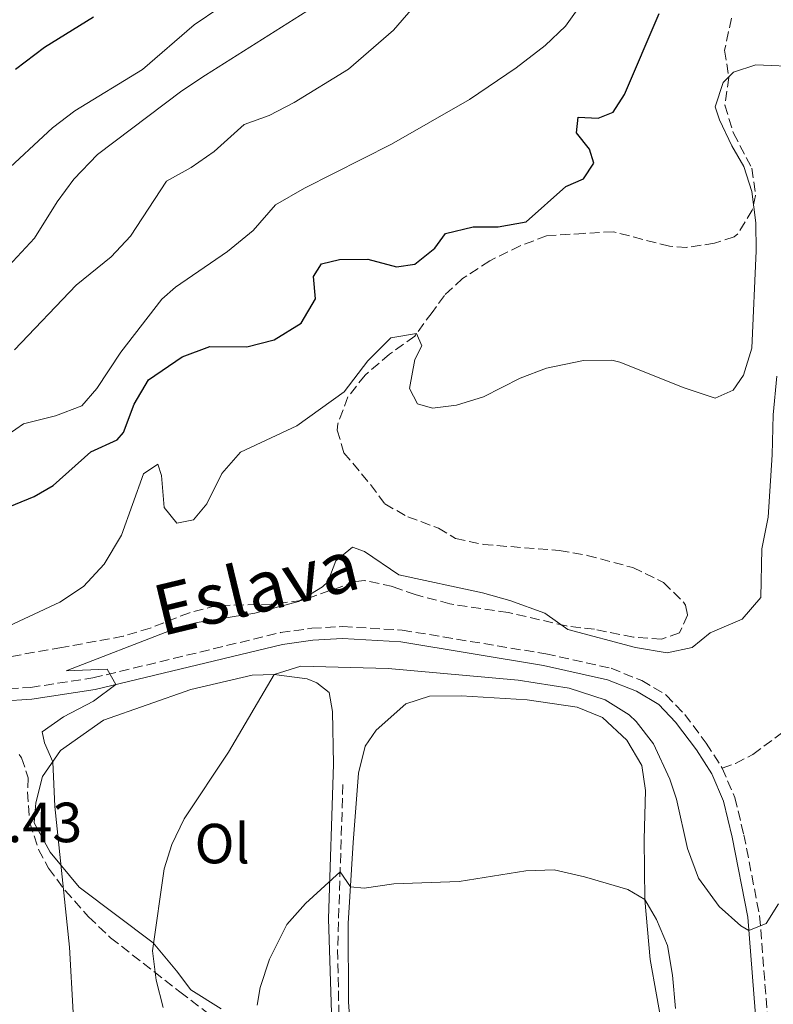
# Model space of a CAD drawing. Units: metres. Extents: x 628215 to 631677, y 4713423 to 4715800.
# Drawn here: x 628623 to 628757, y 4714013 to 4714187 of the extents above; entities that cross this region are included whole.
import ezdxf
from ezdxf.enums import TextEntityAlignment as Align

# ---------------------------------------------------------------- set-up
doc = ezdxf.new("R2010")
doc.units = ezdxf.units.M
doc.header["$MEASUREMENT"] = 0
doc.linetypes.add('DGN Style 3', pattern=[2.435890702152634, 1.739921930109024, -0.6959687720436097])
for name, color, linetype, lineweight in [('Barranco lineal', 142, 'DGN Style 3', 13), ('Camino', 7, 'DGN Style 3', 0), ('Cota de punto acotado terreno', 7, 'Continuous', 0), ('Curva de nivel directora', 30, 'Continuous', 30), ('Curva de nivel intermedia', 30, 'Continuous', 0), ('Etiqueta de uso rústico', 92, 'Continuous', 0), ('Línea de cambio de uso (parcela vista)', 92, 'Continuous', 0), ('Margen derecho', 7, 'Continuous', 0), ('Senda', 7, 'DGN Style 3', 0), ('Zona arbolada', 92, 'DGN Style 3', 0)]:
    doc.layers.add(name, color=color, linetype=linetype, lineweight=lineweight)
doc.styles.add('Style-Arial', font='arial.ttf')

msp = doc.modelspace()

# ---------------------------------------------------------------- linework, layer by layer
at = {"layer": 'Barranco lineal', "color": 142, "linetype": 'DGN Style 3', "lineweight": 13}
msp.add_polyline3d([(628680.54, 4714051.550000001, 556.5500000000029), (628679.5800000001, 4714022.289999999, 553.6100000000006), (628679.9199999999, 4714005.869999999, 551.8099999999977)], dxfattribs=at)
at = {"layer": 'Camino', "color": 7, "linetype": 'DGN Style 3', "lineweight": 0}
for points in [[(628609.1999999983, 4714067.730000001, 568.5399999999937), (628625.1999999977, 4714068.750000001, 566.5399999999937), (628636.260000002, 4714070.440000001, 565.0899999999966), (628669.4499999998, 4714078.460000004, 562.8300000000019), (628675.0199999999, 4714079.24, 562.529999999999), (628680.4899999973, 4714079.540000002, 562.2700000000042), (628691.0399999995, 4714078.910000003, 562.3399999999966), (628716.469999999, 4714074.7, 562.1999999999972), (628728.0100000015, 4714072.15, 562.3399999999966), (628733.4400000009, 4714069.970000001, 562.3600000000007), (628737.7600000014, 4714067.410000003, 562.4299999999931), (628741.0599999983, 4714063.970000002, 562.529999999999), (628744.8799999983, 4714058.880000004, 562.2700000000042), (628747.7100000002, 4714054.45, 562.029999999999)], [(628747.7100000002, 4714054.45, 562.029999999999), (628749.9099999998, 4714049.240000002, 561.7500000000001), (628751.519999999, 4714042.670000001, 561.2100000000064), (628754.3199999996, 4714028.310000001, 559.9499999999971), (628755.9200000024, 4714007.810000001, 558.320000000007)]]:
    msp.add_polyline3d(points, dxfattribs=at)
at = {"layer": 'Curva de nivel directora', "color": 30, "linetype": 'Continuous', "lineweight": 30, "flags": 128}
for points, elevation in [([(628622.5600000002, 4714178.279999999), (628627.6699999998, 4714182.160000001), (628636.3800000004, 4714187.560000001)], 600.0000000000002), ([(628684.9500000008, 4714144.61), (628690.0200000004, 4714143.27), (628693.259999999, 4714143.75), (628696.7799999993, 4714146.580000003), (628698.7100000005, 4714149.190000001), (628703.5799999988, 4714150.350000001), (628708.0400000003, 4714150.33), (628712.98, 4714151.250000001), (628719.9999999985, 4714157.520000001), (628723.1299999999, 4714158.84), (628724.9600000005, 4714161.640000001), (628724.1699999992, 4714164.119999999), (628721.8699999994, 4714167), (628722.2000000001, 4714169.77), (628725.7199999985, 4714169.600000001), (628728.3800000004, 4714170.67), (628730.400000001, 4714173.810000001), (628736.5299999998, 4714188.150000001)], 575.0000000000002), ([(628614.8899999991, 4714098.109999999), (628625.8799999994, 4714102.560000002), (628629.2500000001, 4714104.520000001), (628635.8700000007, 4714110.500000002), (628640.5800000002, 4714112.590000002), (628641.6899999989, 4714113.930000001), (628643.5799999998, 4714118.939999999), (628646.0900000001, 4714123.250000001), (628652.04, 4714127.340000002), (628656.9899999987, 4714129.160000001), (628663.5199999999, 4714129.08), (628668.3500000001, 4714130.350000001), (628673.129999999, 4714133.270000001), (628675.6500000001, 4714137.619999999), (628675.2999999993, 4714141.580000003), (628676.7199999986, 4714143.810000001), (628679.9500000007, 4714144.57), (628684.9500000008, 4714144.61)], 575.0000000000001)]:
    msp.add_lwpolyline(points, dxfattribs=dict(at, elevation=elevation))
at = {"layer": 'Curva de nivel intermedia', "color": 30, "linetype": 'Continuous', "lineweight": 0, "flags": 128}
for points, elevation in [([(628610.7500000017, 4714150.869999999), (628629.0800000002, 4714167.890000001), (628633.0700000002, 4714170.9), (628645.0300000005, 4714178.199999998), (628654.2000000014, 4714186.149999999), (628658.7600000012, 4714189.23), (628663.2200000006, 4714191.739999999), (628667.3300000009, 4714194.640000001), (628674.2399999998, 4714204.980000001), (628685.9200000009, 4714214.849999999), (628708.5800000011, 4714239.51), (628715.8900000001, 4714249.680000001), (628722.6700000018, 4714257.63), (628736.1900000002, 4714269.789999999), (628739.5499999997, 4714273.48), (628741.9200000011, 4714277.99), (628744.5000000005, 4714284.390000001)], 595.0000000000001), ([(628619.6900000002, 4714141.710000001), (628625.9100000008, 4714148.350000001), (628629.9200000007, 4714154.760000001), (628632.870000001, 4714158.8), (628637.0900000011, 4714163.16), (628652.0100000009, 4714174.470000001), (628656.1700000007, 4714177.239999999), (628680.8400000003, 4714192.890000001), (628685.1600000008, 4714195.4), (628695.4200000004, 4714200.4), (628699.6900000018, 4714203), (628702.0700000002, 4714204.830000001), (628705.6399999997, 4714208.34), (628712.2600000004, 4714216.560000001), (628720.8900000004, 4714223.650000001), (628729.8900000014, 4714230.470000001), (628737.4599999997, 4714241.630000001), (628740.2000000001, 4714246.180000001), (628742.7000000011, 4714251.67), (628742.3100000002, 4714255.609999999), (628743.1600000015, 4714260.84), (628746.2199999995, 4714266.289999999), (628754.3399999997, 4714278.08), (628755.2100000015, 4714282.880000001)], 590.0000000000001), ([(628619.8800000002, 4714112.599999998), (628623.9800000017, 4714115.460000002), (628629.6300000001, 4714116.890000001), (628634.3100000005, 4714118.630000001), (628636.9700000006, 4714121.710000001), (628641.1900000004, 4714128.159999999), (628648.4600000015, 4714137.539999999), (628650.9100000013, 4714139.689999999), (628660.070000001, 4714146.000000001), (628664.6300000009, 4714149.689999999), (628668.5900000016, 4714154.230000001), (628673.7100000001, 4714157.190000001), (628689.1200000016, 4714164.970000001), (628702.9400000018, 4714172.900000001), (628711.2099999997, 4714178.5), (628716.3200000017, 4714182.470000001), (628719.9699999995, 4714185.900000001), (628725.4400000012, 4714193.61), (628730.1999999998, 4714204.539999999), (628732.9400000002, 4714208.720000001), (628737.3700000002, 4714211.33), (628741.5400000011, 4714214.92)], 580.0000000000001), ([(628622.3500000001, 4714128.59), (628633.2800000003, 4714139.99), (628639.4699999993, 4714145.029999998), (628642.8900000014, 4714148.679999999), (628649.2599999994, 4714158.439999999), (628653.6300000015, 4714160.859999998), (628657.7400000021, 4714163.71), (628663.0500000005, 4714168.48), (628667.4900000019, 4714170.099999998), (628671.9199999997, 4714172.4), (628681.4900000007, 4714178.27), (628689.5100000006, 4714185.21), (628693.7100000004, 4714190.069999999), (628697.9700000007, 4714193.330000001), (628709.6400000006, 4714201.23), (628713.0200000004, 4714204.909999999), (628717.3300000018, 4714210.98)], 585), ([(628619.4800000001, 4714078.769999999), (628630.4300000003, 4714083.850000001), (628634.5900000001, 4714086.619999998), (628638.24, 4714090.590000001), (628641.3100000012, 4714095.74), (628645.2400000006, 4714106.59), (628647.7400000017, 4714108.32), (628648.3899999999, 4714106.310000001), (628648.8600000015, 4714100.640000001), (628651.1100000001, 4714097.849999998), (628654.0600000005, 4714098.42), (628656.4099999998, 4714101.279999999), (628659.0899999997, 4714106.63), (628662.3799999999, 4714110.439999999), (628672.350000001, 4714115.109999998), (628680.7400000021, 4714121.099999999), (628684.9400000018, 4714126.590000001), (628689.0099999999, 4714130.699999998), (628693.5499999997, 4714131.480000001), (628694.5199999996, 4714129.279999999), (628693.25, 4714126.87), (628692.3, 4714121.730000001), (628693.7500000007, 4714118.98), (628696.4000000017, 4714118.230000001), (628700.6600000019, 4714118.77), (628705.4299999995, 4714120.260000001), (628711.9100000015, 4714123.550000001), (628716.5600000008, 4714125.34), (628723.1299999999, 4714126.689999999), (628728.1700000003, 4714126.749999999), (628729.5700000017, 4714126.369999999), (628740.9700000011, 4714121.81), (628746.4500000018, 4714120.019999999), (628749.6200000013, 4714121.439999999), (628751.4500000019, 4714124.099999998), (628752.9400000006, 4714128.880000002), (628753.7300000018, 4714146.07), (628753.6300000012, 4714151.07), (628752.9100000014, 4714156.609999998), (628751.51, 4714161.03), (628749.3900000011, 4714164.699999998), (628747.2099999995, 4714169.289999999), (628746.4600000008, 4714171.609999999), (628747.8900000014, 4714175.909999999), (628749.6900000006, 4714177.77), (628753.62, 4714179.05), (628761.8400000011, 4714178.67)], 570.0000000000001), ([(628632.7500000005, 4714011.179999999), (628632.1, 4714022.719999999), (628629.5000000005, 4714047.659999999), (628629.1400000006, 4714055.599999999), (628627.6699999998, 4714058.960000001), (628627.2699999998, 4714060.880000001), (628631.0300000015, 4714063.569999999), (628636.3899999993, 4714066.33), (628640.3099999998, 4714069.249999999), (628638.8099999999, 4714072.000000001), (628631.53, 4714071.689999999), (628650.12, 4714078.9), (628654.6999999998, 4714080.239999999), (628664.9100000003, 4714081.909999999), (628672.6799999997, 4714083.960000001), (628676.9400000023, 4714086.560000001), (628677.8800000009, 4714087.48), (628679.2800000003, 4714091.21), (628682.2000000017, 4714093.609999998), (628684.3300000017, 4714092.84), (628690.4500000017, 4714088.710000001), (628705.2599999997, 4714085.519999999), (628710.0600000008, 4714084.150000001), (628716.2600000012, 4714081.9), (628720.3700000017, 4714079.039999999), (628732.3300000001, 4714075.82), (628737.9400000002, 4714074.869999998), (628742.3900000005, 4714075.839999998), (628745.5399999998, 4714078.429999999), (628751.2300000007, 4714080.82), (628754.5200000008, 4714084.66), (628754.6900000006, 4714093.329999999), (628755.8200000017, 4714098.939999999), (628756.5599999994, 4714109.949999999), (628756.7000000001, 4714117.039999999), (628757.390000001, 4714123.91)], 565.0000000000001), ([(628648.7200000008, 4714012.050000001), (628647.4600000001, 4714016.890000001), (628646.8000000007, 4714022.09), (628648.9000000019, 4714036.640000001), (628650.2300000017, 4714040.939999999), (628652.4000000021, 4714045.449999999), (628660.2600000009, 4714057.310000001), (628668.3800000015, 4714071.02), (628673.0500000007, 4714072.51), (628688.5600000008, 4714072.099999999), (628711.5700000018, 4714070.029999999), (628720.6100000008, 4714068.63), (628726.9900000001, 4714066.569999999), (628731.2000000011, 4714063.9), (628732.4500000007, 4714062.710000001), (628735.5100000006, 4714058.739999999), (628738.4100000019, 4714052.489999999), (628739.5800000009, 4714048.969999999), (628741.5600000012, 4714040.21), (628743.4700000001, 4714034.98), (628747.1700000016, 4714029.970000001), (628750.9700000014, 4714026.499999999), (628752.4100000008, 4714025.689999999), (628755.490000001, 4714026.91), (628757.6400000011, 4714030.42)], 560), ([(628665.3300000003, 4714012.48), (628665.8700000013, 4714015.569999999), (628667.530000002, 4714020.619999998), (628670.620000001, 4714026.74), (628673.9100000013, 4714030.5), (628680.0600000003, 4714036.060000001), (628681.8600000017, 4714033.460000002), (628684.3099999994, 4714033.17), (628689.5599999997, 4714033.96), (628701.1100000012, 4714034.389999999), (628712.9199999997, 4714036.269999999), (628717.9199999997, 4714036.42), (628723.32, 4714035.23), (628730.9599999997, 4714032.970000001), (628734.0100000009, 4714031.189999999), (628736.0400000003, 4714027.65), (628737.9800000006, 4714023.039999999), (628738.8800000013, 4714017.789999999), (628739.400000002, 4714011.87)], 555.0000000000001)]:
    msp.add_lwpolyline(points, dxfattribs=dict(at, elevation=elevation))
at = {"layer": 'Línea de cambio de uso (parcela vista)', "color": 92, "linetype": 'Continuous', "lineweight": 0}
for points in [[(628658.9600000001, 4714011.82, 556.5599999999977), (628653.6100000005, 4714015.189999999, 557.4499999999971), (628651.0700000003, 4714018.57, 558.3899999999994), (628646.9000000004, 4714023.5, 560.1699999999983), (628633.8099999997, 4714033.359999999, 564.1699999999983), (628628.6699999999, 4714039.600000001, 565.4400000000023), (628625.8399999999, 4714044.77, 565.6699999999983), (628626.1600000003, 4714048.310000001, 565.6199999999953), (628627.3300000001, 4714052.99, 565.1100000000006), (628630.5199999996, 4714057.59, 564.5899999999965), (628638.1399999997, 4714062.980000001, 563.6999999999971), (628653.5700000003, 4714068.41, 561.7700000000041), (628664.4699999997, 4714070.92, 560.6000000000058), (628668.3799999999, 4714071.02, 559.9900000000052), (628674.1799999997, 4714070.25, 559.2400000000052), (628675.9199999999, 4714069.560000001, 558.7700000000041), (628678.0899999999, 4714067.83, 558.3899999999994), (628678.7100000001, 4714064.5, 558.3399999999965), (628678.8600000005, 4714055.140000001, 557.6399999999994), (628677.9900000002, 4714027.77, 554.5399999999936), (628678.5499999998, 4714009.289999999, 552.3300000000017)], [(628682.2699999996, 4714002.539999999, 552.0500000000029), (628681.5300000003, 4714013.02, 553.320000000007), (628681.4600000001, 4714026.960000001, 554.1100000000006), (628682.3499999996, 4714041.289999999, 556.1300000000047), (628683.2800000003, 4714053.560000001, 557.3999999999943), (628684.4400000004, 4714058.350000001, 557.8300000000017), (628686.3899999997, 4714061.199999999, 558.25), (628691.6500000004, 4714065.869999999, 558.6699999999983), (628695.8399999999, 4714067.220000001, 558.9499999999971), (628701.4400000004, 4714067.27, 559.3800000000047), (628713.1399999997, 4714066.560000001, 559.4199999999983), (628721.9900000002, 4714065.27, 559.0899999999965), (628726.4900000002, 4714063.430000001, 559.0899999999965), (628730.7999999998, 4714059.4, 559.0500000000029), (628733.4299999997, 4714054.939999999, 558.5800000000017), (628734.1100000005, 4714050.51, 557.8300000000017), (628733.8700000001, 4714041.83, 556.6499999999943), (628734.0099999999, 4714031.189999999, 554.820000000007), (628734.9299999997, 4714020.57, 553.320000000007), (628738.2800000003, 4714001.76, 551.3000000000029)]]:
    msp.add_polyline3d(points, dxfattribs=at)
at = {"layer": 'Margen derecho', "color": 7, "linetype": 'Continuous', "lineweight": 0}
msp.add_polyline3d([(628609.2899999977, 4714065.619999999, 568.5399999999937), (628625.4300000002, 4714066.650000001, 566.5399999999937), (628636.6700000009, 4714068.370000001, 565.0899999999966), (628669.8399999987, 4714076.390000001, 562.8300000000019), (628675.2199999989, 4714077.140000002, 562.529999999999), (628680.4800000006, 4714077.430000001, 562.2700000000042), (628690.8000000003, 4714076.810000001, 562.3399999999966), (628716.0699999991, 4714072.630000001, 562.1999999999972), (628727.379999999, 4714070.130000002, 562.3399999999966), (628732.4999999999, 4714068.070000002, 562.3600000000007), (628736.4400000004, 4714065.74, 562.4299999999931), (628739.449999999, 4714062.600000001, 562.529999999999), (628743.1499999983, 4714057.680000001, 562.2700000000042), (628745.8399999995, 4714053.470000001, 562.029999999999), (628747.899999998, 4714048.58, 561.7500000000001), (628749.4600000004, 4714042.220000002, 561.2100000000064), (628752.2299999997, 4714028.03, 559.9499999999971), (628753.8099999978, 4714007.680000001, 558.320000000007)], dxfattribs=at)
at = {"layer": 'Senda', "color": 7, "linetype": 'DGN Style 3', "lineweight": 0}
msp.add_polyline3d([(628747.7100000002, 4714054.45, 562.029999999999), (628750.0599999971, 4714055.300000002, 561.9100000000036), (628753.1200000015, 4714056.870000001, 561.3699999999953), (628760.8299999986, 4714062.65, 560.6399999999995), (628766.9799999997, 4714066.390000001, 560.2700000000041), (628772.8700000016, 4714069.52, 560.029999999999), (628779.100000001, 4714074.77, 559.5899999999966), (628781.9499999988, 4714077.860000002, 559.3500000000059), (628784.2199999974, 4714081.2, 559.0000000000001), (628785.0699999991, 4714084.480000001, 558.7400000000052), (628784.9899999986, 4714092.810000002, 558.5500000000029), (628786.3000000007, 4714095.369999999, 558.5800000000019), (628787.1700000024, 4714096.090000002, 558.5800000000019)], dxfattribs=at)
at = {"layer": 'Zona arbolada', "color": 92, "linetype": 'DGN Style 3', "lineweight": 0}
for points in [[(628749.3099999997, 4714187.310000001, 571.8300000000017), (628748.1200000001, 4714181.619999999, 571.5), (628748.8399999999, 4714176.82, 570.75), (628748.1799999997, 4714171.9, 570.1100000000006), (628749.6900000004, 4714166.939999999, 569.7200000000012), (628752.9299999997, 4714160.76, 569.7100000000064), (628753.6100000005, 4714155.92, 569.7100000000064), (628753.0199999996, 4714153.279999999, 570.0899999999965), (628750.4400000004, 4714149.100000001, 571.0500000000029), (628749.7800000003, 4714148.57, 571.2200000000012), (628746.3499999996, 4714147.430000001, 572.1600000000036), (628741.3700000001, 4714146.699999999, 572.8000000000029), (628738.3499999996, 4714146.92, 573.1900000000023), (628728.4199999999, 4714149.470000001, 574.2100000000064), (628723.1699999999, 4714149.189999999, 574.2700000000041), (628716.5899999999, 4714148.75, 573.6600000000036), (628711.9199999999, 4714147, 573.6399999999994), (628706.5199999996, 4714144.33, 573.3600000000006), (628701.7199999997, 4714141.180000001, 573.1399999999994), (628698.5, 4714138.189999999, 572.6699999999983), (628696.3300000001, 4714135.189999999, 572.529999999999), (628693.2400000002, 4714131, 571.779999999999), (628688.7800000003, 4714127.779999999, 570.320000000007), (628684.4500000002, 4714124.060000001, 568.679999999993), (628681.3899999997, 4714120.210000001, 568.4900000000052), (628679.6299999999, 4714115.460000001, 568.2299999999959), (628679.5300000003, 4714114.32, 568.1600000000036), (628680.6900000004, 4714110.32, 567.929999999993), (628685.4400000004, 4714104.680000001, 567.6900000000023), (628687.9400000004, 4714101.27, 567.6900000000023), (628692.0300000003, 4714098.960000001, 567.4600000000064), (628697.4400000004, 4714096.980000001, 567.4600000000064), (628700.4800000006, 4714095.15, 567.2200000000012), (628705.3799999999, 4714094.08, 567.0899999999965), (628718.8499999996, 4714093.01, 567.0399999999936), (628723.7699999996, 4714092.15, 567.0399999999936), (628731.8700000001, 4714089.99, 567.0399999999936), (628737.3200000003, 4714087.33, 566.9900000000052), (628740.8300000001, 4714083.850000001, 566.4499999999971), (628741.1799999997, 4714083.300000001, 566.3800000000047), (628741.5499999998, 4714081.539999999, 566.1900000000023), (628740.0999999996, 4714078.4, 565.529999999999), (628736.9600000001, 4714077.33, 565.3000000000029), (628731.9600000001, 4714077.66, 565.25), (628725.0499999998, 4714079.050000001, 565.9100000000036), (628720.0999999996, 4714079.65, 566.2700000000041), (628709.7800000003, 4714082.039999999, 566.3800000000047), (628699.4600000001, 4714083.560000001, 565.6699999999983), (628693.3499999996, 4714085.189999999, 565.3000000000029), (628689.3399999999, 4714086.630000001, 565.3000000000029), (628684.3700000001, 4714087.699999999, 565.679999999993), (628682.79, 4714087.5, 565.7700000000041), (628673.1399999997, 4714084.15, 565.8600000000006), (628667.8499999996, 4714083.5, 565.8600000000006), (628658.1600000003, 4714083.27, 567.0399999999936), (628653.3600000005, 4714081.980000001, 567.5500000000029), (628646.3899999997, 4714079.279999999, 568.0200000000041), (628641.6200000001, 4714077.810000001, 568.3500000000058), (628630.7300000006, 4714075.83, 568.4499999999971), (628620.2000000002, 4714073.970000001, 569.0599999999977)], [(628749.3099999997, 4714187.310000001, 571.8300000000017), (628748.1200000001, 4714181.619999999, 571.5), (628748.8399999999, 4714176.82, 570.75), (628748.1799999997, 4714171.9, 570.1100000000006), (628749.6900000004, 4714166.939999999, 569.7200000000012), (628752.9299999997, 4714160.76, 569.7100000000064), (628753.6100000005, 4714155.92, 569.7100000000064), (628753.0199999996, 4714153.279999999, 570.0899999999965), (628750.4400000004, 4714149.100000001, 571.0500000000029), (628749.7800000003, 4714148.57, 571.2200000000012), (628746.3499999996, 4714147.430000001, 572.1600000000036), (628741.3700000001, 4714146.699999999, 572.8000000000029), (628738.3499999996, 4714146.92, 573.1900000000023), (628728.4199999999, 4714149.470000001, 574.2100000000064), (628723.1699999999, 4714149.189999999, 574.2700000000041), (628716.5899999999, 4714148.75, 573.6600000000036), (628711.9199999999, 4714147, 573.6399999999994)], [(628711.9199999999, 4714147, 573.6399999999994), (628706.5199999996, 4714144.33, 573.3600000000006), (628701.7199999997, 4714141.180000001, 573.1399999999994), (628698.5, 4714138.189999999, 572.6699999999983), (628696.3300000001, 4714135.189999999, 572.529999999999), (628693.2400000002, 4714131, 571.779999999999), (628688.7800000003, 4714127.779999999, 570.320000000007), (628684.4500000002, 4714124.060000001, 568.679999999993), (628681.3899999997, 4714120.210000001, 568.4900000000052), (628679.6299999999, 4714115.460000001, 568.2299999999959), (628679.5300000003, 4714114.32, 568.1600000000036), (628680.6900000004, 4714110.32, 567.929999999993), (628685.4400000004, 4714104.680000001, 567.6900000000023), (628687.9400000004, 4714101.27, 567.6900000000023), (628692.0300000003, 4714098.960000001, 567.4600000000064), (628697.4400000004, 4714096.980000001, 567.4600000000064), (628700.4800000006, 4714095.15, 567.2200000000012), (628705.3799999999, 4714094.08, 567.0899999999965), (628718.8499999996, 4714093.01, 567.0399999999936), (628723.7699999996, 4714092.15, 567.0399999999936), (628731.8700000001, 4714089.99, 567.0399999999936), (628737.3200000003, 4714087.33, 566.9900000000052), (628740.8300000001, 4714083.850000001, 566.4499999999971), (628741.1799999997, 4714083.300000001, 566.3800000000047), (628741.5499999998, 4714081.539999999, 566.1900000000023), (628740.0999999996, 4714078.4, 565.529999999999), (628736.9600000001, 4714077.33, 565.3000000000029), (628731.9600000001, 4714077.66, 565.25), (628725.0499999998, 4714079.050000001, 565.9100000000036), (628720.0999999996, 4714079.65, 566.2700000000041), (628709.7800000003, 4714082.039999999, 566.3800000000047), (628699.4600000001, 4714083.560000001, 565.6699999999983), (628693.3499999996, 4714085.189999999, 565.3000000000029), (628689.3399999999, 4714086.630000001, 565.3000000000029), (628684.3700000001, 4714087.699999999, 565.679999999993), (628682.79, 4714087.5, 565.7700000000041), (628673.1399999997, 4714084.15, 565.8600000000006), (628667.8499999996, 4714083.5, 565.8600000000006), (628658.1600000003, 4714083.27, 567.0399999999936), (628653.3600000005, 4714081.980000001, 567.5500000000029), (628646.3899999997, 4714079.279999999, 568.0200000000041), (628641.6200000001, 4714077.810000001, 568.3500000000058), (628630.7300000006, 4714075.83, 568.4499999999971), (628620.2000000002, 4714073.970000001, 569.0599999999977)], [(628623.2100000001, 4714056.9, 566.8000000000029), (628623.6299999999, 4714056.279999999, 566.75), (628624.8099999997, 4714052.720000001, 566.6999999999971), (628624.6699999999, 4714050.24, 566.6600000000036), (628625.0899999999, 4714044.76, 566.279999999999), (628626.6399999997, 4714040.029999999, 565.9199999999983), (628628.3799999999, 4714036.730000001, 565.7599999999948), (628631.3600000005, 4714032.779999999, 565.0599999999977), (628635.5, 4714028.109999999, 564.2599999999948), (628639.4000000004, 4714024.41, 563.0200000000041), (628651.6600000003, 4714014.82, 559.3300000000017), (628662.4699999997, 4714006.539999999, 556.8399999999965)], [(628623.2100000001, 4714056.9, 566.8000000000029), (628623.6299999999, 4714056.279999999, 566.75), (628624.8099999997, 4714052.720000001, 566.6999999999971), (628624.6699999999, 4714050.24, 566.6600000000036), (628625.0899999999, 4714044.76, 566.279999999999), (628626.6399999997, 4714040.029999999, 565.9199999999983), (628628.3799999999, 4714036.730000001, 565.7599999999948), (628631.3600000005, 4714032.779999999, 565.0599999999977), (628635.5, 4714028.109999999, 564.2599999999948), (628639.4000000004, 4714024.41, 563.0200000000041), (628651.6600000003, 4714014.82, 559.3300000000017), (628662.4699999997, 4714006.539999999, 556.8399999999965)]]:
    msp.add_polyline3d(points, dxfattribs=at)

# ---------------------------------------------------------------- texts
at = {"color": 7, "linetype": 'Continuous', "lineweight": 0, "style": 'Style-Arial'}
msp.add_text('Eslava', height=9, rotation=13.59238000000001, dxfattribs=at).set_placement((628666.20687159, 4714082.097290106, 564.6600000000036), align=Align.CENTER)
at = {"layer": 'Cota de punto acotado terreno', "color": 7, "linetype": 'Continuous', "lineweight": 0, "style": 'Style-Arial'}
msp.add_text('575.43', height=7.000000000000002, dxfattribs=at).set_placement((628605.2199999979, 4714041.340000001, 575.429999999993))
at = {"layer": 'Etiqueta de uso rústico', "color": 92, "linetype": 'Continuous', "lineweight": 0, "style": 'Style-Arial'}
msp.add_text('Ol', height=7.000000000000002, dxfattribs=at).set_placement((628659.1546334389, 4714041.09001, 558.9799999999959), align=Align.MIDDLE_CENTER)

doc.saveas('drawing.dxf')
